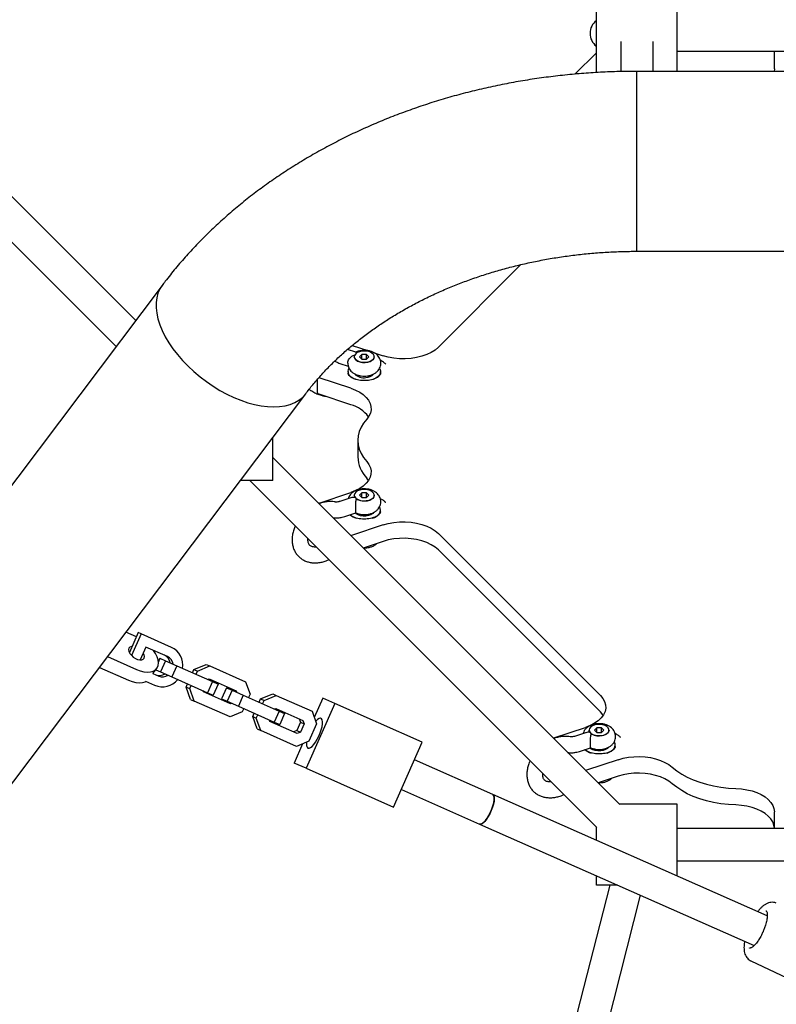
# Model space of a CAD drawing. Units: millimetres. Extents: x 43935 to 56093, y 92000 to 103165.
# Drawn here: x 49339 to 49713, y 96545 to 97032 of the extents above; entities that cross this region are included whole.
import ezdxf

# ---------------------------------------------------------------- set-up
doc = ezdxf.new("R2010")
doc.units = ezdxf.units.MM
doc.header["$LTSCALE"] = 500

msp = doc.modelspace()

# ---------------------------------------------------------------- linework, layer by layer
at = {"color": 7, "linetype": 'Continuous', "lineweight": 25}
for p, q in [((49623.71, 97005.7), (49623.71, 97044.23)), ((49663.71, 97006.31), (49663.71, 97044.23)), ((49635.71, 97021.11), (49635.71, 97006.19)), ((49651.71, 97006.31), (49651.71, 97021.11)), ((49396.01, 96883.25), (49263.51, 97015.75)), ((49623.71, 97015.55), (49613.09, 97004.92)), ((49663.71, 97016.23), (50023.71, 97016.23)), ((49711.66, 97007.55), (49711.66, 97016.23)), ((50043.71, 97006.31), (49643.71, 97006.31)), ((49643.71, 96961.86), (49643.71, 97006.31)), ((49643.71, 96917.41), (49643.71, 97006.31)), ((49711.66, 97007.55), (49711.55, 97006.31)), ((49252.2, 97004.43), (49386.29, 96870.34)), ((49643.71, 96917.41), (49643.71, 96961.86)), ((49643.71, 96917.41), (50043.71, 96917.41)), ((49545.61, 96870), (49586.43, 96910.82)), ((49409.03, 96900.52), (49209.03, 96635.16)), ((49504.82, 96867.61), (49500.76, 96868.96)), ((49502.98, 96870.87), (49510.67, 96868.31)), ((49504.07, 96865.29), (49504.07, 96865.24)), ((49507.84, 96866.44), (49506.68, 96865.29)), ((49506.68, 96865.29), (49507.84, 96864.13)), ((49510.15, 96866.44), (49507.84, 96866.44)), ((49507.84, 96864.13), (49507.84, 96866.44)), ((49507.84, 96864.13), (49510.15, 96864.13)), ((49511.3, 96865.29), (49510.15, 96866.44)), ((49510.15, 96864.13), (49510.15, 96866.44)), ((49510.15, 96864.13), (49511.3, 96865.29)), ((49513.8, 96867.27), (49518.29, 96865.77)), ((49513.92, 96865.24), (49513.92, 96865.29)), ((49496.91, 96862.02), (49501.07, 96860.63)), ((49500.84, 96862.1), (49500.85, 96862.22)), ((49500.85, 96862.18), (49500.84, 96862.06)), ((49500.84, 96862.1), (49500.84, 96862.06)), ((49517.14, 96862.06), (49517.14, 96862.1)), ((49485.7, 96854.02), (49485.7, 96847.8)), ((49502.36, 96849.75), (49486.7, 96854.96)), ((49500.99, 96857.94), (49500.99, 96857.12)), ((49505.07, 96856.48), (49505.07, 96856.01)), ((49512.92, 96856.01), (49512.92, 96856.49)), ((49516.99, 96857.12), (49516.99, 96857.94)), ((49280.03, 96581.65), (49480.03, 96847.01)), ((49502.36, 96841.58), (49486.7, 96846.8)), ((49463.71, 96804.23), (49463.71, 96825.37)), ((49505.8, 96824), (49505.8, 96815.83)), ((49635.23, 96644.03), (49463.71, 96815.55)), ((49511.07, 96804.16), (49510.17, 96805.33)), ((49463.71, 96804.23), (49447.78, 96804.23)), ((49452.4, 96804.23), (49623.91, 96632.72)), ((49486.7, 96793.03), (49502.36, 96798.24)), ((49502.35, 96795.59), (49496.91, 96793.77)), ((49504.07, 96796.87), (49504.07, 96796.83)), ((49504.73, 96795.45), (49504.43, 96795.76)), ((49507.84, 96798.03), (49506.68, 96796.87)), ((49506.68, 96796.87), (49507.84, 96795.72)), ((49510.15, 96798.03), (49507.84, 96798.03)), ((49507.84, 96795.72), (49507.84, 96798.03)), ((49507.84, 96795.72), (49510.15, 96795.72)), ((49511.3, 96796.87), (49510.15, 96798.03)), ((49510.15, 96795.72), (49510.15, 96798.03)), ((49510.15, 96795.72), (49511.3, 96796.87)), ((49513.92, 96796.83), (49513.92, 96796.87)), ((49517.14, 96793.65), (49517.14, 96793.69)), ((49499.38, 96786.37), (49504.78, 96788.18)), ((49504.75, 96789.63), (49504.75, 96789.67)), ((49505.07, 96788.06), (49505.07, 96787.6)), ((49512.92, 96787.6), (49512.92, 96788.07)), ((49516.99, 96788.71), (49516.99, 96789.53)), ((49518.29, 96782.22), (49502.7, 96777.03)), ((49625.66, 96697.94), (49545.61, 96778)), ((49518.29, 96774.06), (49508.48, 96770.78)), ((49625.66, 96689.78), (49545.61, 96769.83)), ((49396.34, 96726.9), (49391.21, 96729.17)), ((49397.26, 96728.97), (49392.9, 96719.12)), ((49398.73, 96728.32), (49394, 96717.63)), ((49398.73, 96728.32), (49397.26, 96728.97)), ((49413.67, 96721.71), (49398.73, 96728.32)), ((49401.04, 96721.83), (49398.23, 96715.48)), ((49411.65, 96717.14), (49401.04, 96721.83)), ((49382.13, 96717.12), (49396.41, 96710.8)), ((49407.96, 96716.31), (49407.21, 96714.62)), ((49407.96, 96716.31), (49410.75, 96715.08)), ((49410.75, 96715.08), (49408.32, 96709.59)), ((49410.75, 96715.08), (49416.26, 96712.64)), ((49424.76, 96710.78), (49430.81, 96713.31)), ((49430.81, 96713.31), (49432.57, 96712.53)), ((49378.13, 96711.81), (49392.41, 96705.5)), ((49404.5, 96708.82), (49407.4, 96707.54)), ((49404.51, 96708.82), (49406.39, 96711.31)), ((49405.9, 96710.66), (49408.32, 96709.59)), ((49408.32, 96709.59), (49413.84, 96707.15)), ((49416.26, 96712.64), (49413.84, 96707.15)), ((49416.26, 96712.64), (49434, 96704.79)), ((49424.06, 96709.19), (49424.76, 96710.78)), ((49424.76, 96710.78), (49426.53, 96710)), ((49425.82, 96708.41), (49426.53, 96710)), ((49426.53, 96710), (49432.57, 96712.53)), ((49432.57, 96712.53), (49450.31, 96704.69)), ((49400.89, 96704.95), (49405.38, 96702.97)), ((49413.84, 96707.15), (49431.58, 96699.3)), ((49420.93, 96702.11), (49421.63, 96703.7)), ((49434, 96704.79), (49431.58, 96699.3)), ((49431.66, 96705.83), (49432.3, 96706.09)), ((49432.3, 96706.09), (49445.73, 96700.15)), ((49434, 96704.79), (49436.73, 96703.59)), ((49436.73, 96703.59), (49434.3, 96698.1)), ((49450.31, 96704.69), (49452.51, 96698.51)), ((49420.93, 96702.11), (49422.69, 96701.33)), ((49423.12, 96695.94), (49420.93, 96702.11)), ((49422.69, 96701.33), (49423.39, 96702.92)), ((49424.89, 96695.16), (49422.69, 96701.33)), ((49429.46, 96699.69), (49429.23, 96700.34)), ((49442.9, 96693.75), (49429.46, 96699.69)), ((49431.58, 96699.3), (49434.3, 96698.1)), ((49440.87, 96701.76), (49438.44, 96696.27)), ((49440.87, 96701.76), (49443.65, 96700.52)), ((49443.65, 96700.52), (49441.23, 96695.04)), ((49443.65, 96700.52), (49449.17, 96698.08)), ((49443.97, 96700.93), (49444.2, 96700.28)), ((49445.73, 96700.15), (49445.96, 96699.5)), ((49449.17, 96698.08), (49446.75, 96692.6)), ((49449.17, 96698.08), (49466.91, 96690.24)), ((49452.51, 96698.51), (49451.8, 96696.92)), ((49457.67, 96696.23), (49463.72, 96698.76)), ((49463.72, 96698.76), (49465.48, 96697.98)), ((49423.12, 96695.94), (49424.89, 96695.16)), ((49442.63, 96687.31), (49424.89, 96695.16)), ((49438.44, 96696.27), (49441.23, 96695.04)), ((49441.77, 96694.8), (49441.14, 96694.53)), ((49441.23, 96695.04), (49446.75, 96692.6)), ((49443.54, 96694.02), (49442.9, 96693.75)), ((49456.97, 96694.64), (49457.67, 96696.23)), ((49457.67, 96696.23), (49459.44, 96695.45)), ((49458.73, 96693.86), (49459.44, 96695.45)), ((49459.44, 96695.45), (49465.48, 96697.98)), ((49465.48, 96697.98), (49483.22, 96690.13)), ((49494.37, 96693.95), (49480.21, 96661.94)), ((49488.49, 96696.55), (49484.3, 96687.09)), ((49494.37, 96693.95), (49488.49, 96696.55)), ((49537.67, 96674.8), (49494.37, 96693.95)), ((49448.67, 96689.84), (49442.63, 96687.31)), ((49446.75, 96692.6), (49464.49, 96684.75)), ((49449.38, 96691.43), (49448.67, 96689.84)), ((49453.83, 96687.55), (49454.54, 96689.15)), ((49455.6, 96686.77), (49456.3, 96688.37)), ((49466.91, 96690.24), (49464.49, 96684.75)), ((49464.57, 96691.27), (49465.2, 96691.54)), ((49465.2, 96691.54), (49478.64, 96685.6)), ((49466.91, 96690.24), (49469.63, 96689.03)), ((49469.63, 96689.03), (49467.21, 96683.55)), ((49483.22, 96690.13), (49485.42, 96683.96)), ((49453.83, 96687.55), (49455.6, 96686.77)), ((49456.03, 96681.38), (49453.83, 96687.55)), ((49457.79, 96680.6), (49455.6, 96686.77)), ((49462.37, 96685.14), (49462.14, 96685.79)), ((49475.81, 96679.19), (49462.37, 96685.14)), ((49464.49, 96684.75), (49467.21, 96683.55)), ((49477.45, 96684.76), (49475.62, 96680.64)), ((49476.88, 96686.38), (49477.45, 96684.76)), ((49479.21, 96683.98), (49477.39, 96679.86)), ((49477.45, 96684.76), (49479.21, 96683.98)), ((49478.64, 96685.6), (49479.21, 96683.98)), ((49485.42, 96683.96), (49481.58, 96675.28)), ((49456.03, 96681.38), (49457.79, 96680.6)), ((49475.54, 96672.76), (49457.79, 96680.6)), ((49475.62, 96680.64), (49474.05, 96679.97)), ((49475.62, 96680.64), (49477.39, 96679.86)), ((49477.39, 96679.86), (49475.81, 96679.19)), ((49602.75, 96676.98), (49618.34, 96682.17)), ((49618.4, 96679.54), (49612.96, 96677.72)), ((49620.12, 96680.82), (49620.12, 96680.78)), ((49620.78, 96679.4), (49620.48, 96679.7)), ((49623.89, 96681.98), (49622.73, 96680.82)), ((49622.73, 96680.82), (49623.89, 96679.67)), ((49626.2, 96681.98), (49623.89, 96681.98)), ((49623.89, 96679.67), (49623.89, 96681.98)), ((49623.89, 96679.67), (49626.2, 96679.67)), ((49627.35, 96680.82), (49626.2, 96681.98)), ((49626.2, 96679.67), (49626.2, 96681.98)), ((49626.2, 96679.67), (49627.35, 96680.82)), ((49629.97, 96680.78), (49629.97, 96680.82)), ((49478.51, 96674), (49474.33, 96664.54)), ((49481.58, 96675.28), (49475.54, 96672.76)), ((49523.51, 96642.79), (49537.67, 96674.8)), ((49633.19, 96677.6), (49633.19, 96677.64)), ((49615.43, 96670.32), (49620.83, 96672.12)), ((49620.8, 96673.58), (49620.8, 96673.62)), ((49621.12, 96672.01), (49621.12, 96671.55)), ((49628.97, 96671.55), (49628.97, 96672.02)), ((49633.04, 96672.66), (49633.04, 96673.48)), ((49480.21, 96661.94), (49474.33, 96664.54)), ((49572.45, 96649.03), (49533.82, 96666.11)), ((49634.41, 96666.19), (49618.75, 96660.98)), ((49480.21, 96661.94), (49523.51, 96642.79)), ((49634.41, 96658.03), (49624.53, 96654.73)), ((49527.35, 96651.48), (49565.98, 96634.39)), ((49708.18, 96589), (49572.45, 96649.03)), ((49663.71, 96644.23), (49635.03, 96644.23)), ((49663.71, 96608.66), (49663.71, 96644.23)), ((49711.66, 96632.23), (49711.66, 96640.44)), ((49565.98, 96634.39), (49701.7, 96574.37)), ((49623.71, 96626.35), (49623.71, 96632.92)), ((49723.76, 96632.23), (49663.71, 96632.23)), ((49663.71, 96616.23), (49723.76, 96616.23)), ((49623.71, 96604.23), (49623.71, 96608.86)), ((49630.34, 96604.23), (49562.44, 96338.76)), ((49634.18, 96604.23), (49623.71, 96604.23)), ((49577.94, 96334.79), (49645.57, 96599.19)), ((49699.42, 96573.14), (49699.36, 96573.17)), ((49700.03, 96566.81), (49734.38, 96550.62))]:
    msp.add_line(p, q, dxfattribs=at)
at = {"color": 7, "linetype": 'Continuous', "lineweight": 25, "flags": 128}
for points in [[(49409.03, 96900.52), (49407.92, 96898.79), (49407, 96896.72), (49406.38, 96894.47), (49406.07, 96892.06), (49406.07, 96889.49), (49406.38, 96886.8), (49407, 96884.01), (49407.92, 96881.13), (49409.13, 96878.19), (49410.63, 96875.22), (49412.4, 96872.24), (49414.43, 96869.26), (49416.7, 96866.33), (49419.2, 96863.45), (49421.9, 96860.66), (49424.78, 96857.97), (49427.83, 96855.41), (49431, 96853), (49434.29, 96850.75), (49437.65, 96848.69), (49441.08, 96846.84), (49444.53, 96845.2)], [(49409.03, 96900.52), (49407.92, 96898.79), (49407, 96896.72), (49406.38, 96894.47), (49406.07, 96892.06), (49406.07, 96889.49), (49406.38, 96886.8), (49407, 96884.01), (49407.92, 96881.13), (49409.13, 96878.19), (49410.63, 96875.22), (49412.4, 96872.24), (49414.43, 96869.26), (49416.7, 96866.33), (49419.2, 96863.45), (49421.9, 96860.66), (49424.78, 96857.97), (49427.83, 96855.41), (49431, 96853), (49434.29, 96850.75), (49437.65, 96848.69), (49441.08, 96846.84), (49444.53, 96845.2), (49447.98, 96843.78), (49451.4, 96842.61), (49454.77, 96841.7), (49458.05, 96841.03), (49461.23, 96840.64), (49464.27, 96840.51), (49467.15, 96840.64), (49469.86, 96841.05), (49472.35, 96841.72), (49474.62, 96842.64), (49476.65, 96843.82), (49478.43, 96845.24), (49479.93, 96846.88), (49480.02, 96847)], [(49545.61, 96870), (49544.01, 96868.63), (49542.09, 96867.41), (49539.89, 96866.36), (49537.46, 96865.51), (49534.83, 96864.86), (49532.08, 96864.43), (49529.24, 96864.23), (49526.39, 96864.27), (49523.58, 96864.55), (49520.86, 96865.05), (49518.29, 96865.77)], [(49504.73, 96866.71), (49504.22, 96865.99), (49504.07, 96865.22), (49504.28, 96864.46), (49504.84, 96863.75), (49505.71, 96863.17), (49506.83, 96862.73), (49508.1, 96862.49), (49509.44, 96862.46), (49510.75, 96862.63), (49511.92, 96863), (49512.88, 96863.54), (49513.55, 96864.21), (49513.89, 96864.96), (49513.86, 96865.74), (49513.47, 96866.48), (49512.74, 96867.13), (49511.74, 96867.65), (49510.54, 96867.99), (49509.22, 96868.13), (49507.88, 96868.06), (49506.63, 96867.78), (49505.55, 96867.32), (49504.73, 96866.71)], [(49513.92, 96865.24), (49513.76, 96864.53), (49513.26, 96863.82), (49512.44, 96863.21), (49511.36, 96862.75), (49510.11, 96862.47), (49508.77, 96862.4), (49507.45, 96862.54), (49506.25, 96862.88), (49505.25, 96863.39), (49504.52, 96864.05), (49504.13, 96864.79), (49504.07, 96865.24)], [(49503.96, 96854.35), (49503.76, 96854.45), (49502.58, 96855.18), (49501.7, 96856.04), (49501.17, 96856.99), (49500.99, 96857.98), (49501.2, 96858.97), (49501.46, 96859.49)], [(49516.56, 96859.44), (49516.6, 96859.37), (49516.95, 96858.4), (49516.94, 96857.4), (49516.55, 96856.42), (49515.81, 96855.52), (49514.75, 96854.73), (49513.42, 96854.09), (49513.26, 96854.03)], [(49502.36, 96849.75), (49504.65, 96848.86), (49506.71, 96847.79), (49508.49, 96846.58), (49509.96, 96845.23), (49511.1, 96843.78), (49511.89, 96842.25), (49512.3, 96840.67), (49512.33, 96839.08), (49511.98, 96837.5), (49511.26, 96835.96), (49510.17, 96834.5)], [(49444.53, 96845.2), (49447.98, 96843.78), (49451.4, 96842.61), (49454.77, 96841.7), (49458.05, 96841.03), (49461.23, 96840.64), (49464.27, 96840.51), (49467.15, 96840.64), (49469.86, 96841.05), (49472.35, 96841.72), (49474.62, 96842.64), (49476.65, 96843.82), (49478.43, 96845.24), (49479.93, 96846.88), (49480.03, 96847.01)], [(49510.17, 96834.5), (49508.62, 96832.51), (49507.39, 96830.45), (49506.51, 96828.33), (49505.98, 96826.17), (49505.8, 96824), (49505.98, 96821.82), (49506.51, 96819.66), (49507.39, 96817.54), (49508.62, 96815.48), (49510.17, 96813.49)], [(49510.17, 96813.49), (49511.26, 96812.03), (49511.98, 96810.49), (49512.33, 96808.91), (49512.3, 96807.32), (49511.89, 96805.74), (49511.1, 96804.21), (49509.96, 96802.76), (49508.49, 96801.42), (49506.71, 96800.2), (49504.65, 96799.13), (49502.36, 96798.24)], [(49504.73, 96795.45), (49505.55, 96794.84), (49506.63, 96794.38), (49507.88, 96794.1), (49509.22, 96794.03), (49510.54, 96794.17), (49511.74, 96794.51), (49512.74, 96795.03), (49513.47, 96795.68), (49513.86, 96796.42), (49513.89, 96797.2), (49513.55, 96797.95), (49512.88, 96798.62), (49511.92, 96799.16), (49510.75, 96799.53), (49509.44, 96799.71), (49508.1, 96799.67), (49506.83, 96799.43), (49505.71, 96799), (49504.84, 96798.41), (49504.28, 96797.7), (49504.07, 96796.94), (49504.22, 96796.17), (49504.73, 96795.45)], [(49504.43, 96795.76), (49504.1, 96796.51), (49504.07, 96796.83)], [(49513.92, 96796.83), (49513.92, 96796.76), (49513.7, 96796), (49513.14, 96795.29), (49512.27, 96794.71), (49511.16, 96794.27), (49509.89, 96794.03), (49508.55, 96793.99), (49507.24, 96794.17), (49506.07, 96794.54), (49505.11, 96795.08)], [(49486.7, 96793.03), (49486.39, 96792.89), (49486.37, 96792.89)], [(49513.79, 96788.45), (49513.15, 96787.77), (49512.22, 96787.21), (49511.07, 96786.8), (49509.78, 96786.59), (49508.44, 96786.57), (49507.13, 96786.75), (49505.95, 96787.13), (49504.98, 96787.66), (49504.49, 96788.08)], [(49518.29, 96782.22), (49520.86, 96782.94), (49523.58, 96783.44), (49526.39, 96783.72), (49529.24, 96783.76), (49532.08, 96783.56), (49534.83, 96783.13), (49537.46, 96782.49), (49539.89, 96781.63), (49542.09, 96780.58), (49544.01, 96779.36), (49545.61, 96778)], [(49502.33, 96776.93), (49502.35, 96776.93), (49502.7, 96777.03)], [(49545.61, 96769.83), (49544.01, 96771.19), (49542.09, 96772.41), (49539.89, 96773.46), (49537.46, 96774.32), (49534.83, 96774.97), (49532.08, 96775.4), (49529.24, 96775.59), (49526.39, 96775.55), (49523.58, 96775.28), (49520.86, 96774.78), (49518.29, 96774.06)], [(49394.27, 96722.2), (49393.86, 96722.15), (49393.13, 96721.85), (49392.67, 96721.31), (49392.51, 96720.56), (49392.67, 96719.68), (49393.13, 96718.72), (49393.86, 96717.78), (49394.79, 96716.92), (49395.85, 96716.22), (49396.96, 96715.73), (49398.03, 96715.49), (49398.96, 96715.52), (49399.69, 96715.82), (49400.15, 96716.37), (49400.31, 96717.11), (49400.31, 96717.11)], [(49396.41, 96710.8), (49398.29, 96710.09), (49400.11, 96709.65), (49401.82, 96709.49), (49403.37, 96709.61), (49404.7, 96710.01), (49405.78, 96710.67), (49406.58, 96711.59), (49407.07, 96712.73), (49407.23, 96714.05), (49407.07, 96715.52), (49406.58, 96717.09), (49405.78, 96718.71), (49404.84, 96720.15)], [(49400.31, 96717.11), (49400.15, 96718), (49399.73, 96718.88)], [(49392.41, 96705.5), (49394.29, 96704.79), (49396.11, 96704.34), (49397.82, 96704.18), (49399.37, 96704.3), (49400.7, 96704.7), (49401.06, 96704.87)], [(49625.66, 96697.94), (49626.91, 96696.46), (49627.78, 96694.89), (49628.25, 96693.27), (49628.32, 96691.62), (49627.98, 96689.99), (49627.24, 96688.39), (49626.12, 96686.88), (49624.63, 96685.47), (49622.82, 96684.2), (49620.71, 96683.09), (49618.34, 96682.17)], [(49627.05, 96688.09), (49626.91, 96688.3), (49625.66, 96689.78)], [(49481.11, 96671.93), (49481.69, 96671.88), (49482.4, 96672.17), (49483.19, 96672.79), (49484.05, 96673.72), (49484.91, 96674.9), (49485.75, 96676.29), (49486.52, 96677.81), (49487.19, 96679.4), (49487.73, 96680.99), (49488.11, 96682.49), (49488.31, 96683.84), (49488.33, 96684.98), (49488.17, 96685.85), (49487.82, 96686.41), (49487.31, 96686.63), (49486.66, 96686.51), (49485.91, 96686.05), (49485.08, 96685.27), (49484.99, 96685.17)], [(49620.78, 96679.4), (49621.6, 96678.79), (49622.68, 96678.33), (49623.93, 96678.05), (49625.27, 96677.98), (49626.59, 96678.12), (49627.79, 96678.46), (49628.79, 96678.98), (49629.52, 96679.63), (49629.91, 96680.37), (49629.94, 96681.15), (49629.6, 96681.9), (49628.93, 96682.57), (49627.97, 96683.11), (49626.8, 96683.48), (49625.49, 96683.66), (49624.15, 96683.62), (49622.88, 96683.38), (49621.77, 96682.95), (49620.9, 96682.36), (49620.33, 96681.65), (49620.12, 96680.89), (49620.27, 96680.12), (49620.78, 96679.4)], [(49620.48, 96679.7), (49620.15, 96680.46), (49620.12, 96680.78)], [(49629.97, 96680.78), (49629.97, 96680.71), (49629.76, 96679.95), (49629.19, 96679.24), (49628.32, 96678.65), (49627.21, 96678.22), (49625.94, 96677.98), (49624.6, 96677.94), (49623.29, 96678.12), (49622.12, 96678.49), (49621.16, 96679.03)], [(49480.4, 96674.79), (49480.35, 96674.05), (49480.42, 96673.04), (49480.68, 96672.32), (49481.11, 96671.93)], [(49602.75, 96676.98), (49602.44, 96676.84), (49602.42, 96676.84)], [(49629.85, 96672.4), (49629.2, 96671.72), (49628.27, 96671.16), (49627.12, 96670.75), (49625.83, 96670.54), (49624.49, 96670.52), (49623.18, 96670.7), (49622, 96671.08), (49621.03, 96671.61), (49620.54, 96672.03)], [(49634.41, 96666.19), (49636.89, 96666.89), (49639.51, 96667.39), (49642.23, 96667.67), (49644.99, 96667.74), (49647.74, 96667.58), (49650.42, 96667.21), (49652.99, 96666.63), (49655.39, 96665.84), (49657.59, 96664.88), (49659.54, 96663.75), (49661.19, 96662.48)], [(49618.38, 96660.88), (49618.4, 96660.88), (49618.75, 96660.98)], [(49661.19, 96654.31), (49659.54, 96655.58), (49657.59, 96656.72), (49655.39, 96657.68), (49652.99, 96658.46), (49650.42, 96659.04), (49647.74, 96659.42), (49644.99, 96659.57), (49642.23, 96659.51), (49639.51, 96659.22), (49636.89, 96658.73), (49634.41, 96658.03)], [(49661.19, 96662.48), (49663.39, 96660.71), (49665.87, 96659.06), (49668.61, 96657.56), (49671.58, 96656.22), (49674.76, 96655.04), (49678.11, 96654.04), (49681.61, 96653.23), (49685.23, 96652.61), (49688.94, 96652.19), (49692.69, 96651.98)], [(49692.69, 96643.81), (49688.94, 96644.03), (49685.23, 96644.44), (49681.61, 96645.06), (49678.11, 96645.87), (49674.76, 96646.87), (49671.58, 96648.05), (49668.61, 96649.4), (49665.87, 96650.9), (49663.39, 96652.54), (49661.19, 96654.31)], [(49692.69, 96651.98), (49695.43, 96651.78), (49698.1, 96651.38), (49700.65, 96650.76), (49703.02, 96649.95), (49705.18, 96648.95), (49707.08, 96647.8), (49708.69, 96646.5), (49709.97, 96645.09), (49710.91, 96643.59), (49711.47, 96642.03), (49711.66, 96640.44)], [(49572.45, 96649.03), (49572.88, 96648.63), (49573.14, 96647.91), (49573.22, 96646.9), (49573.11, 96645.65), (49572.81, 96644.22), (49572.35, 96642.66), (49571.74, 96641.07), (49571.02, 96639.5), (49570.21, 96638.04), (49569.35, 96636.74), (49568.49, 96635.68), (49567.66, 96634.9), (49566.9, 96634.44), (49566.26, 96634.32), (49565.98, 96634.39)], [(49565.98, 96634.39), (49566.56, 96634.34), (49567.27, 96634.63), (49568.07, 96635.26), (49568.92, 96636.18), (49569.78, 96637.36), (49570.62, 96638.75), (49571.39, 96640.27), (49572.06, 96641.87), (49572.6, 96643.45), (49572.98, 96644.95), (49573.18, 96646.31), (49573.2, 96647.44), (49573.04, 96648.31), (49572.69, 96648.87), (49572.45, 96649.03)], [(49711.66, 96632.28), (49711.47, 96633.87), (49710.91, 96635.43), (49709.97, 96636.93), (49708.69, 96638.34), (49707.08, 96639.63), (49705.18, 96640.79), (49703.02, 96641.78), (49700.65, 96642.6), (49698.1, 96643.21), (49695.43, 96643.62), (49692.69, 96643.81)]]:
    msp.add_lwpolyline(points, dxfattribs=at)
at = {"color": 7, "linetype": 'Continuous', "lineweight": 25}
for centre, radius, start, end in [((49628.55, 97025.1), 8, 127.1834, 232.8166), ((49508.65, 96860.96), 6.07, 223.4046, 280.7368), ((49509.69, 96860.48), 5.48, 270.9766, 318.0289), ((49486.9, 96848), 1.21, 189.2881, 260.7119), ((49497.85, 96825.58), 16.63, 37.3456, 74.26), ((49521.64, 96816.27), 15.84, 181.5769, 223.6498), ((49514.11, 96789.52), 2.87, 324.4896, 32.942), ((49507.23, 96792.76), 7.58, 226.6412, 252.9398), ((49511.02, 96792.18), 6.94, 286.5765, 321.4218), ((49408.15, 96713.32), 4.91, 8.949, 65.581), ((49409.57, 96712.84), 9.77, 351.0924, 65.1998), ((49409.62, 96712.67), 4.91, 8.949, 65.581), ((49407.87, 96712.7), 4.91, 246.7017, 303.3337), ((49409.34, 96712.05), 4.91, 246.7017, 303.3337), ((49409.16, 96712.06), 9.85, 247.4245, 320.8488), ((49630.16, 96673.47), 2.87, 324.4896, 32.942), ((49623.28, 96676.71), 7.58, 226.6412, 252.9398), ((49627.07, 96676.13), 6.94, 286.5765, 321.4218)]:
    msp.add_arc(centre, radius, start, end, dxfattribs=at)
for points, knots in [([(49643.71, 97006.31), (49642, 97006.3), (49637.16, 97006.28), (49629.19, 97006.05), (49619.84, 97005.53), (49610.51, 97004.75), (49601.21, 97003.72), (49591.97, 97002.44), (49582.78, 97000.9), (49573.66, 96999.11), (49564.61, 96997.08), (49555.66, 96994.8), (49546.8, 96992.27), (49538.06, 96989.5), (49529.43, 96986.49), (49520.93, 96983.25), (49512.58, 96979.77), (49504.37, 96976.05), (49496.32, 96972.12), (49488.44, 96967.95), (49480.75, 96963.58), (49473.24, 96958.98), (49465.93, 96954.18), (49458.83, 96949.18), (49451.94, 96943.98), (49445.29, 96938.58), (49438.86, 96933.01), (49432.69, 96927.25), (49426.76, 96921.33), (49421.09, 96915.24), (49415.69, 96909), (49411.72, 96904.06), (49409.55, 96901.21), (49409.03, 96900.52)], [0, 0, 0, 0, 0.018423, 0.051967, 0.085515, 0.119066, 0.152621, 0.18618, 0.219745, 0.253314, 0.286888, 0.320467, 0.35405, 0.387637, 0.421226, 0.454816, 0.488406, 0.521992, 0.555572, 0.589143, 0.622701, 0.656242, 0.689761, 0.723254, 0.756714, 0.790136, 0.823514, 0.856841, 0.890111, 0.923318, 0.956455, 0.989517, 1, 1, 1, 1]), ([(49480.03, 96847.01), (49480.59, 96847.75), (49482.32, 96850.02), (49485.43, 96853.77), (49489.44, 96858.23), (49493.7, 96862.57), (49498.21, 96866.8), (49502.95, 96870.91), (49507.92, 96874.88), (49513.12, 96878.72), (49518.54, 96882.41), (49524.17, 96885.95), (49530, 96889.34), (49536.02, 96892.56), (49542.23, 96895.61), (49548.61, 96898.48), (49555.15, 96901.17), (49561.85, 96903.67), (49568.69, 96905.98), (49575.66, 96908.09), (49582.75, 96909.99), (49589.95, 96911.68), (49597.24, 96913.16), (49604.61, 96914.43), (49612.06, 96915.48), (49619.56, 96916.3), (49627.1, 96916.91), (49634.53, 96917.28), (49640.08, 96917.4), (49643.09, 96917.41), (49643.71, 96917.41)], [0, 0, 0, 0, 0.018332, 0.056688, 0.094883, 0.132892, 0.170745, 0.208467, 0.246082, 0.28361, 0.321068, 0.358474, 0.395838, 0.433173, 0.470486, 0.507787, 0.545079, 0.582369, 0.619658, 0.65695, 0.694247, 0.731549, 0.768857, 0.806172, 0.843493, 0.880819, 0.918149, 0.955482, 0.99085, 1, 1, 1, 1]), ([(49517.1, 96862.12), (49517.11, 96862.35), (49517.13, 96862.99), (49516.83, 96864.02), (49516.27, 96865.14), (49515.47, 96866.1), (49514.47, 96866.93), (49513.27, 96867.61), (49511.87, 96868.12), (49510.33, 96868.41), (49508.71, 96868.49), (49507.1, 96868.33), (49505.77, 96868.03), (49505.06, 96867.69), (49504.83, 96867.57)], [0, 0, 0, 0, 0.043323, 0.126014, 0.206456, 0.287363, 0.371309, 0.460351, 0.554754, 0.65209, 0.749992, 0.848903, 0.950046, 1, 1, 1, 1]), ([(49500.85, 96862.22), (49500.88, 96862.55), (49500.95, 96863.21), (49501.49, 96864.23), (49502.31, 96865.17), (49503.33, 96865.9), (49504.09, 96866.18), (49504.43, 96866.31)], [0, 0, 0, 0, 0.19398, 0.387634, 0.589618, 0.816348, 1, 1, 1, 1]), ([(49505.11, 96866.98), (49505.04, 96867.14), (49504.91, 96867.48), (49504.85, 96867.56), (49504.82, 96867.6)], [0, 0, 0, 0, 0.457173, 1, 1, 1, 1]), ([(49519.57, 96861.69), (49519.19, 96862.03), (49518.42, 96862.73), (49517.48, 96863.35), (49516.92, 96863.6), (49516.89, 96863.61)], [0, 0, 0, 0, 0.476565, 0.978565, 1, 1, 1, 1]), ([(49494.38, 96863.15), (49494.89, 96862.88), (49495.72, 96862.44), (49496.59, 96862.13), (49496.91, 96862.02)], [0, 0, 0, 0, 0.62393, 1, 1, 1, 1]), ([(49500.88, 96862.06), (49500.87, 96861.9), (49500.83, 96861.31), (49501.1, 96860.32), (49501.62, 96859.19), (49502.38, 96858.2), (49503.35, 96857.35), (49504.52, 96856.65), (49505.89, 96856.11), (49507.41, 96855.78), (49509.02, 96855.67), (49510.65, 96855.79), (49512.25, 96856.15), (49513.69, 96856.75), (49514.91, 96857.55), (49515.86, 96858.49), (49516.58, 96859.56), (49517, 96860.73), (49517.19, 96861.6), (49517.13, 96862.05), (49517.13, 96862.09)], [0, 0, 0, 0, 0.021573, 0.078119, 0.132899, 0.187717, 0.244344, 0.304271, 0.367932, 0.433963, 0.500446, 0.567502, 0.635941, 0.706854, 0.76942, 0.828477, 0.884893, 0.939864, 0.994292, 1, 1, 1, 1]), ([(49504.57, 96854.15), (49504.35, 96854.23), (49503.7, 96854.46), (49502.79, 96854.92), (49501.94, 96855.51), (49501.38, 96856.1), (49501.08, 96856.62), (49500.98, 96856.92), (49501.01, 96857.1), (49501.01, 96857.14)], [0, 0, 0, 0, 0.088725, 0.258249, 0.425403, 0.591139, 0.758515, 0.936001, 1, 1, 1, 1]), ([(49516.98, 96857.13), (49516.98, 96857.08), (49517, 96856.9), (49516.88, 96856.57), (49516.55, 96856.02), (49515.93, 96855.42), (49515.02, 96854.82), (49513.88, 96854.29), (49512.54, 96853.87), (49511.04, 96853.59), (49509.46, 96853.46), (49507.85, 96853.49), (49506.32, 96853.69), (49505.24, 96853.94), (49504.69, 96854.11), (49504.57, 96854.15)], [0, 0, 0, 0, 0.038202, 0.128671, 0.210031, 0.29714, 0.381004, 0.464787, 0.549429, 0.635091, 0.721515, 0.808314, 0.89504, 0.976282, 1, 1, 1, 1]), ([(49481.76, 96849.27), (49481.86, 96849.19), (49482.57, 96848.62), (49484, 96847.78), (49486.05, 96846.78), (49487.99, 96846.09), (49489.24, 96845.87), (49489.78, 96845.77)], [0, 0, 0, 0, 0.041014, 0.295051, 0.550029, 0.805998, 1, 1, 1, 1]), ([(49517.1, 96793.68), (49517.11, 96793.89), (49517.14, 96794.51), (49516.86, 96795.53), (49516.31, 96796.65), (49515.53, 96797.63), (49514.55, 96798.47), (49513.35, 96799.16), (49511.97, 96799.67), (49510.44, 96799.99), (49508.82, 96800.08), (49507.2, 96799.94), (49505.6, 96799.55), (49504.17, 96798.93), (49502.97, 96798.12), (49502.05, 96797.16), (49501.39, 96796.17), (49501.17, 96795.46), (49501.08, 96795.16)], [0, 0, 0, 0, 0.028784, 0.089195, 0.147854, 0.206722, 0.267687, 0.332293, 0.400853, 0.471723, 0.543033, 0.615024, 0.688577, 0.764891, 0.831609, 0.894589, 0.954873, 1, 1, 1, 1]), ([(49504.43, 96795.76), (49504.09, 96795.78), (49503.34, 96795.82), (49502.7, 96795.67), (49502.35, 96795.58)], [0, 0, 0, 0, 0.457173, 1, 1, 1, 1]), ([(49505.11, 96795.08), (49504.98, 96795.2), (49504.85, 96795.33), (49504.73, 96795.45), (49504.73, 96795.45)], [0, 0, 0, 0, 0.951258, 1, 1, 1, 1]), ([(49494.67, 96793.53), (49494.28, 96793.59), (49493.24, 96793.76), (49491.5, 96793.79), (49489.46, 96793.53), (49487.81, 96793.15), (49486.87, 96792.77), (49486.6, 96792.66)], [0, 0, 0, 0, 0.151549, 0.397535, 0.646475, 0.899235, 1, 1, 1, 1]), ([(49496.91, 96793.77), (49496.74, 96793.72), (49496.23, 96793.57), (49495.47, 96793.46), (49494.94, 96793.48), (49494.71, 96793.52), (49494.67, 96793.53)], [0, 0, 0, 0, 0.184557, 0.557846, 0.924593, 1, 1, 1, 1]), ([(49504.75, 96789.67), (49504.75, 96790.02), (49504.75, 96790.7), (49504.76, 96791.91), (49504.81, 96793.14), (49504.91, 96794.24), (49505.04, 96794.82), (49505.11, 96795.08)], [0, 0, 0, 0, 0.19398, 0.387634, 0.589618, 0.816348, 1, 1, 1, 1]), ([(49504.75, 96788.19), (49505.12, 96788.03), (49505.97, 96787.67), (49507.42, 96787.37), (49509.02, 96787.26), (49510.65, 96787.38), (49512.25, 96787.74), (49513.69, 96788.34), (49514.91, 96789.14), (49515.86, 96790.07), (49516.58, 96791.14), (49517, 96792.31), (49517.19, 96793.18), (49517.14, 96793.62), (49517.13, 96793.66)], [0, 0, 0, 0, 0.07732, 0.173828, 0.270997, 0.369004, 0.469031, 0.572675, 0.664119, 0.750434, 0.832889, 0.913232, 0.992782, 1, 1, 1, 1]), ([(49519.56, 96793.27), (49519.53, 96793.31), (49519.18, 96793.73), (49518.31, 96794.39), (49517.36, 96794.93), (49516.9, 96795.19)], [0, 0, 0, 0, 0.04279, 0.53042, 1, 1, 1, 1]), ([(49493.42, 96785.84), (49493.73, 96785.79), (49494.62, 96785.65), (49496.16, 96785.67), (49497.85, 96785.91), (49498.92, 96786.24), (49499.38, 96786.37)], [0, 0, 0, 0, 0.158579, 0.462145, 0.770259, 1, 1, 1, 1]), ([(49516.97, 96788.71), (49516.98, 96788.63), (49516.99, 96788.44), (49516.84, 96788.06), (49516.46, 96787.51), (49515.8, 96786.9), (49514.87, 96786.32), (49514.02, 96785.95), (49513.29, 96785.7), (49512.5, 96785.46), (49511.26, 96785.2), (49509.68, 96785.05), (49508.07, 96785.06), (49506.5, 96785.24), (49505.03, 96785.57), (49503.73, 96786.03), (49502.68, 96786.58), (49502.06, 96787), (49501.88, 96787.2), (49501.87, 96787.2)], [0, 0, 0, 0, 0.045908, 0.116949, 0.182725, 0.25297, 0.321349, 0.386468, 0.402401, 0.438462, 0.508382, 0.578875, 0.64972, 0.720568, 0.79097, 0.860597, 0.929192, 0.996736, 1, 1, 1, 1]), ([(49504.77, 96788.22), (49504.76, 96788.21), (49504.73, 96788.2), (49504.73, 96788.7), (49504.74, 96789.34), (49504.75, 96789.63)], [0, 0, 0, 0, 0.26922, 0.666631, 1, 1, 1, 1]), ([(49474.93, 96781.71), (49474.78, 96781.4), (49474.3, 96780.42), (49473.77, 96778.68), (49473.35, 96776.55), (49473.26, 96774.43), (49473.48, 96772.39), (49474.01, 96770.48), (49474.83, 96768.75), (49475.91, 96767.22), (49477.22, 96765.94), (49478.72, 96764.9), (49480.39, 96764.13), (49482.19, 96763.63), (49484.09, 96763.41), (49486.09, 96763.46), (49488.14, 96763.8), (49489.98, 96764.33), (49491.11, 96764.85), (49491.57, 96765.06)], [0, 0, 0, 0, 0.028757, 0.093807, 0.158964, 0.223905, 0.288179, 0.351311, 0.41302, 0.473348, 0.532644, 0.591438, 0.650162, 0.709398, 0.769584, 0.830927, 0.893373, 0.956667, 1, 1, 1, 1]), ([(49485.35, 96771.28), (49485.01, 96771.26), (49484.28, 96771.22), (49483.38, 96771.38), (49482.63, 96771.68), (49482.03, 96772.11), (49481.58, 96772.69), (49481.26, 96773.47), (49481.08, 96774.37), (49481.13, 96775.12), (49481.15, 96775.49)], [0, 0, 0, 0, 0.106875, 0.225797, 0.34963, 0.484985, 0.643144, 0.76924, 0.886319, 1, 1, 1, 1]), ([(49508.74, 96770.87), (49508.95, 96770.86), (49509.7, 96770.82), (49511, 96770.99), (49512.59, 96771.4), (49513.98, 96772.07), (49514.88, 96772.64), (49515.21, 96773.01), (49515.24, 96773.04)], [0, 0, 0, 0, 0.086751, 0.310664, 0.539821, 0.778023, 0.983271, 1, 1, 1, 1]), ([(49633.15, 96677.63), (49633.16, 96677.84), (49633.19, 96678.46), (49632.91, 96679.48), (49632.36, 96680.6), (49631.58, 96681.58), (49630.6, 96682.42), (49629.4, 96683.11), (49628.02, 96683.62), (49626.49, 96683.94), (49624.87, 96684.03), (49623.25, 96683.89), (49621.65, 96683.5), (49620.22, 96682.88), (49619.02, 96682.07), (49618.1, 96681.11), (49617.44, 96680.12), (49617.22, 96679.41), (49617.13, 96679.11)], [0, 0, 0, 0, 0.028784, 0.089195, 0.147854, 0.206722, 0.267687, 0.332293, 0.400853, 0.471723, 0.543033, 0.615024, 0.688577, 0.764891, 0.831609, 0.894589, 0.954873, 1, 1, 1, 1]), ([(49620.48, 96679.7), (49620.14, 96679.73), (49619.39, 96679.77), (49618.75, 96679.62), (49618.41, 96679.53)], [0, 0, 0, 0, 0.457173, 1, 1, 1, 1]), ([(49621.16, 96679.03), (49621.03, 96679.15), (49620.9, 96679.28), (49620.78, 96679.4), (49620.78, 96679.4)], [0, 0, 0, 0, 0.9512581, 1, 1, 1, 1]), ([(49620.8, 96673.62), (49620.8, 96673.97), (49620.8, 96674.65), (49620.81, 96675.86), (49620.86, 96677.09), (49620.96, 96678.19), (49621.09, 96678.77), (49621.16, 96679.03)], [0, 0, 0, 0, 0.1939804, 0.3876336, 0.5896176, 0.8163478, 1, 1, 1, 1]), ([(49635.61, 96677.22), (49635.58, 96677.26), (49635.23, 96677.68), (49634.36, 96678.34), (49633.41, 96678.87), (49632.95, 96679.14)], [0, 0, 0, 0, 0.04279, 0.53042, 1, 1, 1, 1]), ([(49610.72, 96677.48), (49610.33, 96677.54), (49609.29, 96677.71), (49607.55, 96677.74), (49605.52, 96677.48), (49603.87, 96677.1), (49602.92, 96676.72), (49602.65, 96676.61)], [0, 0, 0, 0, 0.1515496, 0.3975357, 0.646477, 0.8992375, 1, 1, 1, 1]), ([(49612.96, 96677.72), (49612.79, 96677.67), (49612.28, 96677.52), (49611.52, 96677.41), (49610.99, 96677.43), (49610.76, 96677.47), (49610.72, 96677.48)], [0, 0, 0, 0, 0.184557, 0.557846, 0.924593, 1, 1, 1, 1]), ([(49620.8, 96672.14), (49621.17, 96671.98), (49622.02, 96671.62), (49623.47, 96671.32), (49625.07, 96671.21), (49626.7, 96671.33), (49628.3, 96671.69), (49629.74, 96672.29), (49630.96, 96673.09), (49631.92, 96674.02), (49632.63, 96675.09), (49633.05, 96676.26), (49633.24, 96677.13), (49633.19, 96677.57), (49633.18, 96677.61)], [0, 0, 0, 0, 0.07732, 0.173828, 0.270997, 0.369004, 0.469031, 0.572675, 0.664119, 0.750434, 0.832889, 0.913232, 0.992782, 1, 1, 1, 1]), ([(49609.47, 96669.79), (49609.78, 96669.74), (49610.67, 96669.6), (49612.21, 96669.62), (49613.9, 96669.86), (49614.97, 96670.19), (49615.43, 96670.32)], [0, 0, 0, 0, 0.158575, 0.462142, 0.770258, 1, 1, 1, 1]), ([(49633.02, 96672.66), (49633.03, 96672.58), (49633.04, 96672.38), (49632.89, 96672.01), (49632.51, 96671.46), (49631.85, 96670.85), (49630.92, 96670.27), (49630.07, 96669.9), (49629.34, 96669.65), (49628.55, 96669.41), (49627.31, 96669.15), (49625.73, 96669), (49624.12, 96669.01), (49622.55, 96669.19), (49621.08, 96669.52), (49619.78, 96669.98), (49618.73, 96670.53), (49618.11, 96670.95), (49617.93, 96671.15), (49617.92, 96671.15)], [0, 0, 0, 0, 0.045908, 0.116949, 0.182725, 0.25297, 0.321349, 0.386468, 0.402401, 0.438462, 0.508382, 0.578875, 0.64972, 0.720568, 0.79097, 0.860597, 0.929192, 0.996736, 1, 1, 1, 1]), ([(49620.82, 96672.17), (49620.81, 96672.16), (49620.78, 96672.15), (49620.78, 96672.65), (49620.79, 96673.29), (49620.8, 96673.58)], [0, 0, 0, 0, 0.26922, 0.666631, 1, 1, 1, 1]), ([(49590.98, 96665.66), (49590.83, 96665.35), (49590.35, 96664.37), (49589.82, 96662.63), (49589.4, 96660.49), (49589.31, 96658.38), (49589.53, 96656.34), (49590.06, 96654.43), (49590.88, 96652.7), (49591.96, 96651.17), (49593.27, 96649.89), (49594.77, 96648.85), (49596.44, 96648.08), (49598.24, 96647.58), (49600.15, 96647.36), (49602.14, 96647.41), (49604.19, 96647.75), (49606.03, 96648.28), (49607.16, 96648.8), (49607.62, 96649.01)], [0, 0, 0, 0, 0.028757, 0.093808, 0.158964, 0.223906, 0.288179, 0.351311, 0.413021, 0.473348, 0.532644, 0.591438, 0.650162, 0.709398, 0.769584, 0.830926, 0.893372, 0.956666, 1, 1, 1, 1]), ([(49601.4, 96655.23), (49601.06, 96655.21), (49600.33, 96655.17), (49599.43, 96655.33), (49598.68, 96655.63), (49598.08, 96656.06), (49597.63, 96656.64), (49597.31, 96657.42), (49597.13, 96658.32), (49597.18, 96659.07), (49597.2, 96659.44)], [0, 0, 0, 0, 0.106878, 0.225798, 0.349631, 0.484986, 0.643143, 0.769239, 0.886317, 1, 1, 1, 1]), ([(49624.79, 96654.82), (49625, 96654.81), (49625.75, 96654.77), (49627.05, 96654.94), (49628.64, 96655.35), (49630.03, 96656.02), (49630.93, 96656.59), (49631.26, 96656.96), (49631.29, 96656.99)], [0, 0, 0, 0, 0.086751, 0.310664, 0.539821, 0.778023, 0.983271, 1, 1, 1, 1]), ([(49712.63, 96595.29), (49712.4, 96595.39), (49711.76, 96595.66), (49710.63, 96595.76), (49709.35, 96595.63), (49708.1, 96595.21), (49706.88, 96594.53), (49705.74, 96593.65), (49704.71, 96592.63), (49703.95, 96591.79), (49703.54, 96591.24), (49703.44, 96591.09)], [0, 0, 0, 0, 0.065119, 0.181822, 0.293637, 0.415467, 0.554127, 0.702225, 0.831136, 0.956149, 1, 1, 1, 1]), ([(49707.51, 96591.53), (49707.51, 96591.53), (49707.61, 96591.5), (49707.75, 96591.35), (49707.97, 96590.98), (49708.11, 96590.44), (49708.19, 96589.76), (49708.19, 96588.92), (49708.1, 96587.93), (49707.92, 96586.84), (49707.65, 96585.68), (49707.34, 96584.57), (49706.99, 96583.52), (49706.59, 96582.42), (49706.25, 96581.64), (49706.06, 96581.19)], [0, 0, 0, 0, 0.004293, 0.102128, 0.187488, 0.268299, 0.349128, 0.433851, 0.520707, 0.607933, 0.692208, 0.777722, 0.841112, 0.908184, 1, 1, 1, 1]), ([(49696.96, 96576.46), (49696.93, 96576.3), (49696.81, 96575.68), (49696.7, 96574.62), (49696.63, 96573.29), (49696.7, 96572), (49696.92, 96570.74), (49697.33, 96569.57), (49697.94, 96568.5), (49698.76, 96567.61), (49699.49, 96567.03), (49699.97, 96566.86), (49700.06, 96566.83)], [0, 0, 0, 0, 0.039533, 0.157529, 0.278797, 0.403748, 0.53074, 0.650619, 0.761479, 0.868002, 0.974487, 1, 1, 1, 1]), ([(49706.06, 96581.19), (49705.8, 96580.62), (49705.44, 96579.84), (49704.85, 96578.74), (49704.35, 96577.86), (49703.76, 96576.92), (49703.36, 96576.36), (49703.16, 96576.08)], [0, 0, 0, 0, 0.299539, 0.4176711, 0.6114024, 0.8073801, 1, 1, 1, 1]), ([(49703.16, 96576.08), (49703.15, 96576.06), (49702.93, 96575.74), (49702.49, 96575.2), (49701.87, 96574.5), (49701.28, 96573.95), (49700.74, 96573.54), (49700.27, 96573.27), (49699.87, 96573.13), (49699.58, 96573.1), (49699.46, 96573.15), (49699.4, 96573.17)], [0, 0, 0, 0, 0.007738, 0.14006, 0.271942, 0.401841, 0.528746, 0.652409, 0.774271, 0.899664, 1, 1, 1, 1])]:
    msp.add_open_spline(points, degree=3, knots=knots, dxfattribs=at)

doc.saveas('drawing.dxf')
